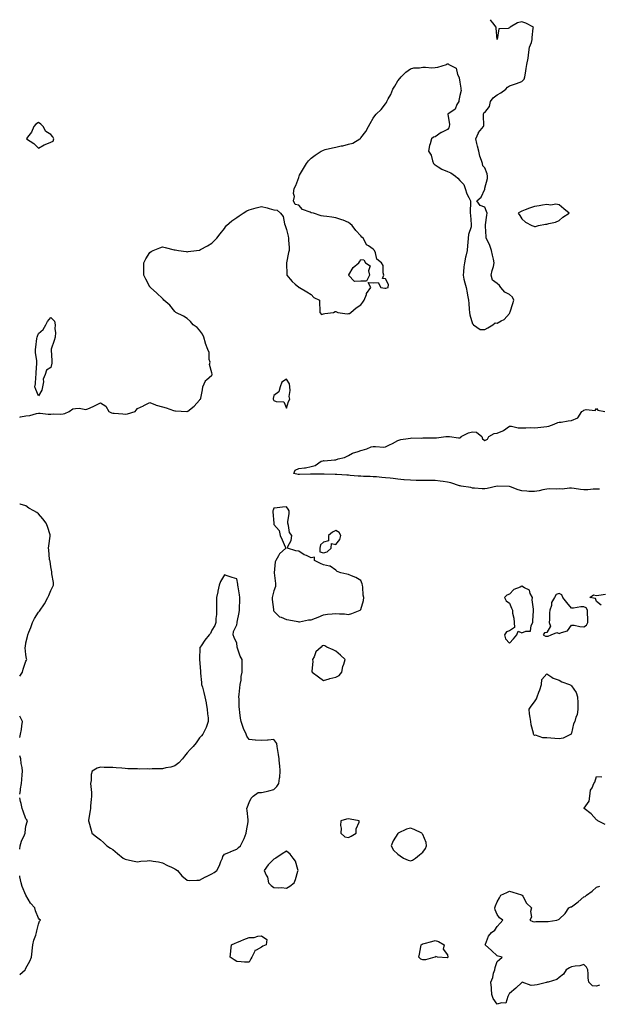
# Model space of a CAD drawing. Units: inches. Extents: x 1008083 to 1010723, y 7216058 to 7218698.
# Drawn here: x 1008083 to 1008550, y 7217904 to 7218698 of the extents above; entities that cross this region are included whole.
import ezdxf

# ---------------------------------------------------------------- set-up
doc = ezdxf.new("R2010")
doc.units = ezdxf.units.IN
doc.header["$MEASUREMENT"] = 0
doc.layers.add('Contour_10087216', color=7, linetype='Continuous', true_color=0x37e45d)

msp = doc.modelspace()

# ---------------------------------------------------------------- linework, layer by layer
at = {"layer": 'Contour_10087216'}
for points in [[(1008083, 7218377.42, 3083), (1008083.78, 7218377.66, 3083), (1008088.05, 7218378.44, 3083), (1008091.18, 7218378.8, 3083), (1008096.52, 7218380.4, 3083), (1008098.05, 7218380.61, 3083), (1008099.39, 7218380.59, 3083), (1008106.03, 7218379.89, 3083), (1008108.05, 7218379.85, 3083), (1008109.87, 7218380.1, 3083), (1008115.98, 7218379.85, 3083), (1008118.05, 7218380.06, 3083), (1008119.52, 7218380.44, 3083), (1008122.77, 7218381.92, 3083), (1008125.79, 7218384.17, 3083), (1008128.05, 7218384.44, 3083), (1008130.96, 7218384.83, 3083), (1008136.29, 7218383.68, 3083), (1008138.05, 7218384.21, 3083), (1008142.16, 7218386.04, 3083), (1008143.43, 7218386.55, 3083), (1008148.05, 7218388.93, 3083), (1008152.45, 7218386.31, 3083), (1008154.88, 7218381.92, 3083), (1008157.11, 7218380.98, 3083), (1008158.05, 7218380.73, 3083), (1008159.29, 7218380.67, 3083), (1008166.17, 7218380.03, 3083), (1008168.05, 7218379.95, 3083), (1008169.86, 7218380.1, 3083), (1008176.2, 7218381.92, 3083), (1008176.81, 7218383.15, 3083), (1008178.05, 7218384.54, 3083), (1008182.87, 7218386.74, 3083), (1008183.12, 7218386.84, 3083), (1008188.05, 7218389.42, 3083), (1008192.47, 7218387.51, 3083), (1008193.19, 7218387.06, 3083), (1008198.05, 7218385.9, 3083), (1008201.21, 7218385.08, 3083), (1008207.08, 7218382.9, 3083), (1008208.05, 7218382.58, 3083), (1008208.6, 7218382.47, 3083), (1008217.92, 7218382.04, 3083), (1008218.05, 7218382.02, 3083), (1008218.57, 7218382.43, 3083), (1008223.65, 7218386.31, 3083), (1008228.05, 7218391.14, 3083), (1008228.31, 7218391.65, 3083), (1008228.87, 7218391.92, 3083), (1008229.02, 7218392.88, 3083), (1008230.52, 7218399.44, 3083), (1008230.82, 7218401.92, 3083), (1008232.94, 7218406.8, 3083), (1008232.96, 7218407, 3083), (1008233.67, 7218407.55, 3083), (1008238.05, 7218411.35, 3083), (1008238.19, 7218411.78, 3083), (1008238.22, 7218411.92, 3083), (1008238.21, 7218412.08, 3083), (1008238.05, 7218413.25, 3083), (1008236.02, 7218419.89, 3083), (1008236.48, 7218421.92, 3083), (1008235.9, 7218424.07, 3083), (1008235.81, 7218429.67, 3083), (1008234.6, 7218431.92, 3083), (1008232.94, 7218436.82, 3083), (1008232.87, 7218437.1, 3083), (1008231.43, 7218441.92, 3083), (1008230.54, 7218444.4, 3083), (1008228.05, 7218447.55, 3083), (1008226.02, 7218449.89, 3083), (1008222.89, 7218451.92, 3083), (1008220.7, 7218454.58, 3083), (1008218.05, 7218456.96, 3083), (1008215.12, 7218458.99, 3083), (1008208.87, 7218461.92, 3083), (1008208.45, 7218462.33, 3083), (1008208.05, 7218462.58, 3083), (1008203.97, 7218467.84, 3083), (1008199.22, 7218471.92, 3083), (1008198.69, 7218472.56, 3083), (1008198.05, 7218473.11, 3083), (1008193.65, 7218477.51, 3083), (1008188.54, 7218481.92, 3083), (1008188.36, 7218482.23, 3083), (1008188.05, 7218482.68, 3083), (1008184.86, 7218488.74, 3083), (1008183.09, 7218491.92, 3083), (1008183.05, 7218496.92, 3083), (1008183.09, 7218501.92, 3083), (1008184.78, 7218505.2, 3083), (1008188.05, 7218510.18, 3083), (1008189.02, 7218510.94, 3083), (1008190.55, 7218511.92, 3083), (1008196.01, 7218513.97, 3083), (1008198.05, 7218514.79, 3083), (1008200.42, 7218514.28, 3083), (1008207.49, 7218512.47, 3083), (1008208.05, 7218512.35, 3083), (1008208.42, 7218512.29, 3083), (1008210.99, 7218511.92, 3083), (1008217.14, 7218511, 3083), (1008218.05, 7218510.9, 3083), (1008218.93, 7218511.04, 3083), (1008225.55, 7218511.92, 3083), (1008227.75, 7218512.21, 3083), (1008228.05, 7218512.25, 3083), (1008228.79, 7218512.66, 3083), (1008234.37, 7218515.59, 3083), (1008238.05, 7218517.74, 3083), (1008240.12, 7218519.85, 3083), (1008242.08, 7218521.92, 3083), (1008244.75, 7218525.22, 3083), (1008248.05, 7218529.56, 3083), (1008249.05, 7218530.92, 3083), (1008249.91, 7218531.92, 3083), (1008254.15, 7218535.83, 3083), (1008258.05, 7218538.4, 3083), (1008260.03, 7218539.93, 3083), (1008263.1, 7218541.92, 3083), (1008266.17, 7218543.8, 3083), (1008268.05, 7218544.56, 3083), (1008271.76, 7218545.63, 3083), (1008273.71, 7218546.26, 3083), (1008278.05, 7218547.41, 3083), (1008282.52, 7218546.39, 3083), (1008284.13, 7218545.85, 3083), (1008288.05, 7218544.73, 3083), (1008290.63, 7218544.5, 3083), (1008293.39, 7218541.92, 3083), (1008295.38, 7218539.26, 3083), (1008296.65, 7218533.33, 3083), (1008297.22, 7218531.92, 3083), (1008297.39, 7218531.26, 3083), (1008298.05, 7218528.93, 3083), (1008299.55, 7218523.42, 3083), (1008299.72, 7218521.92, 3083), (1008299.65, 7218520.32, 3083), (1008300.35, 7218514.22, 3083), (1008300.3, 7218511.92, 3083), (1008299.71, 7218510.26, 3083), (1008298.17, 7218502.04, 3083), (1008298.14, 7218501.92, 3083), (1008298.15, 7218501.82, 3083), (1008298.49, 7218492.35, 3083), (1008298.53, 7218491.92, 3083), (1008301.17, 7218488.8, 3083), (1008302.86, 7218486.74, 3083), (1008305.19, 7218484.77, 3083), (1008308.05, 7218482.31, 3083), (1008308.24, 7218482.12, 3083), (1008308.64, 7218481.92, 3083), (1008314.69, 7218478.56, 3083), (1008318.05, 7218476.28, 3083), (1008320.11, 7218473.99, 3083), (1008324.73, 7218471.92, 3083), (1008324.65, 7218468.52, 3083), (1008325.04, 7218464.93, 3083), (1008324.95, 7218461.92, 3083), (1008326.35, 7218460.22, 3083), (1008328.05, 7218460.73, 3083), (1008329, 7218460.98, 3083), (1008335.96, 7218461.92, 3083), (1008337.29, 7218462.68, 3083), (1008338.05, 7218462.56, 3083), (1008338.44, 7218462.31, 3083), (1008339.55, 7218461.92, 3083), (1008347.03, 7218460.9, 3083), (1008348.05, 7218460.96, 3083), (1008348.85, 7218461.12, 3083), (1008350.15, 7218461.92, 3083), (1008354.25, 7218465.71, 3083), (1008358.05, 7218467.97, 3083), (1008359.65, 7218470.32, 3083), (1008360.85, 7218471.92, 3083), (1008362.6, 7218476.47, 3083), (1008362.75, 7218477.23, 3083), (1008366.19, 7218481.92, 3083), (1008363.97, 7218486, 3083), (1008368.05, 7218485.79, 3083), (1008372.08, 7218485.96, 3083), (1008374.37, 7218481.92, 3083), (1008377.6, 7218481.47, 3083), (1008378.05, 7218481.57, 3083), (1008378.4, 7218481.57, 3083), (1008380.04, 7218481.92, 3083), (1008380.52, 7218484.38, 3083), (1008378.05, 7218489.01, 3083), (1008375.55, 7218489.42, 3083), (1008376.74, 7218491.92, 3083), (1008376.15, 7218493.83, 3083), (1008376.01, 7218499.87, 3083), (1008374.65, 7218501.92, 3083), (1008371.02, 7218504.89, 3083), (1008370.05, 7218509.93, 3083), (1008369.13, 7218511.92, 3083), (1008368.57, 7218512.43, 3083), (1008368.05, 7218513.05, 3083), (1008364.42, 7218515.55, 3083), (1008362.58, 7218516.45, 3083), (1008362.19, 7218517.78, 3083), (1008359.93, 7218521.92, 3083), (1008358.82, 7218522.68, 3083), (1008358.05, 7218523.6, 3083), (1008354.03, 7218527.9, 3083), (1008351.22, 7218531.92, 3083), (1008349.52, 7218533.4, 3083), (1008348.05, 7218534.58, 3083), (1008343.75, 7218536.22, 3083), (1008342.74, 7218536.61, 3083), (1008338.05, 7218538.33, 3083), (1008334.8, 7218538.68, 3083), (1008330.6, 7218539.36, 3083), (1008328.05, 7218539.62, 3083), (1008326.05, 7218539.93, 3083), (1008319.92, 7218541.92, 3083), (1008318.36, 7218542.23, 3083), (1008318.05, 7218542.35, 3083), (1008317.14, 7218542.84, 3083), (1008311.14, 7218545.01, 3083), (1008308.05, 7218548.37, 3083), (1008305.19, 7218549.07, 3083), (1008303.72, 7218551.92, 3083), (1008304.52, 7218555.46, 3083), (1008303.91, 7218557.78, 3083), (1008304.29, 7218561.92, 3083), (1008305.64, 7218564.34, 3083), (1008308.05, 7218570.73, 3083), (1008308.28, 7218571.69, 3083), (1008308.31, 7218571.92, 3083), (1008308.68, 7218572.56, 3083), (1008311.91, 7218578.05, 3083), (1008314.2, 7218581.92, 3083), (1008315.86, 7218584.11, 3083), (1008318.05, 7218586.41, 3083), (1008321.2, 7218588.76, 3083), (1008326.16, 7218591.92, 3083), (1008327.38, 7218592.58, 3083), (1008328.05, 7218592.9, 3083), (1008329.35, 7218593.21, 3083), (1008335.34, 7218594.63, 3083), (1008338.05, 7218595.32, 3083), (1008342.35, 7218596.22, 3083), (1008343.68, 7218596.3, 3083), (1008348.05, 7218597.58, 3083), (1008351.62, 7218598.35, 3083), (1008357.4, 7218601.92, 3083), (1008357.75, 7218602.21, 3083), (1008358.05, 7218602.62, 3083), (1008362.09, 7218607.88, 3083), (1008364.2, 7218611.92, 3083), (1008365.72, 7218614.26, 3083), (1008368.05, 7218618.68, 3083), (1008369.54, 7218620.42, 3083), (1008370.54, 7218621.92, 3083), (1008374.48, 7218625.49, 3083), (1008378.05, 7218630.18, 3083), (1008378.8, 7218631.16, 3083), (1008379.08, 7218631.92, 3083), (1008380.21, 7218634.07, 3083), (1008382.28, 7218637.68, 3083), (1008384.02, 7218641.92, 3083), (1008385.52, 7218644.44, 3083), (1008388.05, 7218648.6, 3083), (1008389.5, 7218650.47, 3083), (1008390.69, 7218651.92, 3083), (1008394.31, 7218655.65, 3083), (1008398.05, 7218658.33, 3083), (1008400.93, 7218659.05, 3083), (1008405.3, 7218659.17, 3083), (1008408.05, 7218659.65, 3083), (1008410.17, 7218659.81, 3083), (1008415.33, 7218659.21, 3083), (1008418.05, 7218659.32, 3083), (1008420.23, 7218659.73, 3083), (1008427.08, 7218661.92, 3083), (1008427.66, 7218662.31, 3083), (1008428.05, 7218662.41, 3083), (1008428.53, 7218662.39, 3083), (1008429.13, 7218661.92, 3083), (1008434.9, 7218658.78, 3083), (1008436.09, 7218653.89, 3083), (1008437.1, 7218651.92, 3083), (1008437.3, 7218651.18, 3083), (1008438.05, 7218647.68, 3083), (1008438.85, 7218642.72, 3083), (1008438.69, 7218641.92, 3083), (1008438.96, 7218641, 3083), (1008438.05, 7218636.96, 3083), (1008437.16, 7218632.82, 3083), (1008437.06, 7218631.92, 3083), (1008435.6, 7218629.48, 3083), (1008434.07, 7218625.9, 3083), (1008428.31, 7218621.92, 3083), (1008428.21, 7218621.76, 3083), (1008429.65, 7218613.52, 3083), (1008429.31, 7218611.92, 3083), (1008429.19, 7218610.79, 3083), (1008428.05, 7218609.46, 3083), (1008423.14, 7218607, 3083), (1008423.02, 7218606.96, 3083), (1008418.05, 7218603.5, 3083), (1008416.66, 7218603.31, 3083), (1008415.06, 7218601.92, 3083), (1008414.07, 7218597.94, 3083), (1008413.54, 7218596.43, 3083), (1008412.63, 7218591.92, 3083), (1008414.84, 7218588.7, 3083), (1008415.78, 7218584.19, 3083), (1008416.65, 7218581.92, 3083), (1008417.42, 7218581.28, 3083), (1008418.05, 7218580.98, 3083), (1008420.53, 7218579.44, 3083), (1008423.49, 7218577.35, 3083), (1008428.05, 7218575.55, 3083), (1008430.73, 7218574.6, 3083), (1008434.56, 7218571.92, 3083), (1008436.23, 7218570.1, 3083), (1008438.05, 7218568.35, 3083), (1008441.22, 7218565.08, 3083), (1008442.24, 7218561.92, 3083), (1008443.68, 7218557.56, 3083), (1008445.31, 7218554.65, 3083), (1008446.59, 7218551.92, 3083), (1008446.58, 7218550.44, 3083), (1008446.31, 7218543.66, 3083), (1008446.29, 7218541.92, 3083), (1008446.47, 7218540.34, 3083), (1008447.08, 7218532.9, 3083), (1008447.18, 7218531.92, 3083), (1008447.01, 7218530.88, 3083), (1008445.08, 7218524.89, 3083), (1008444.75, 7218521.92, 3083), (1008444.44, 7218518.31, 3083), (1008444.15, 7218515.83, 3083), (1008443.83, 7218511.92, 3083), (1008442.78, 7218507.19, 3083), (1008442.63, 7218506.49, 3083), (1008441.62, 7218501.92, 3083), (1008441.24, 7218498.74, 3083), (1008440.84, 7218494.71, 3083), (1008440.52, 7218491.92, 3083), (1008441.31, 7218488.66, 3083), (1008441.9, 7218485.77, 3083), (1008442.94, 7218481.92, 3083), (1008443.97, 7218477.84, 3083), (1008444.17, 7218475.79, 3083), (1008444.93, 7218471.92, 3083), (1008445.19, 7218469.07, 3083), (1008445.52, 7218464.44, 3083), (1008445.75, 7218461.92, 3083), (1008446.01, 7218459.87, 3083), (1008448.05, 7218452.78, 3083), (1008448.74, 7218452.6, 3083), (1008448.91, 7218451.92, 3083), (1008454.27, 7218448.13, 3083), (1008458.05, 7218448.13, 3083), (1008460.45, 7218449.52, 3083), (1008464.47, 7218451.92, 3083), (1008466.41, 7218453.56, 3083), (1008468.05, 7218453.23, 3083), (1008471.36, 7218455.24, 3083), (1008473.64, 7218456.33, 3083), (1008478.05, 7218461.14, 3083), (1008478.31, 7218461.65, 3083), (1008478.4, 7218461.92, 3083), (1008478.55, 7218462.43, 3083), (1008480.77, 7218469.19, 3083), (1008481.49, 7218471.92, 3083), (1008480.39, 7218474.26, 3083), (1008478.05, 7218476.37, 3083), (1008474.29, 7218478.15, 3083), (1008470.97, 7218481.92, 3083), (1008469.83, 7218483.7, 3083), (1008468.05, 7218485.36, 3083), (1008464.17, 7218488.03, 3083), (1008463.21, 7218491.92, 3083), (1008464.14, 7218495.83, 3083), (1008464.99, 7218498.87, 3083), (1008465.77, 7218501.92, 3083), (1008465.18, 7218504.79, 3083), (1008464.24, 7218508.11, 3083), (1008463.59, 7218511.92, 3083), (1008462.15, 7218516.02, 3083), (1008460.15, 7218519.83, 3083), (1008459.19, 7218521.92, 3083), (1008459.14, 7218523.01, 3083), (1008458.56, 7218531.41, 3083), (1008458.54, 7218531.92, 3083), (1008458.67, 7218532.55, 3083), (1008459.64, 7218540.34, 3083), (1008460.09, 7218541.92, 3083), (1008459.48, 7218543.35, 3083), (1008458.05, 7218546.9, 3083), (1008454.24, 7218548.11, 3083), (1008451.6, 7218551.92, 3083), (1008455.06, 7218554.91, 3083), (1008458.05, 7218561.31, 3083), (1008458.15, 7218561.82, 3083), (1008458.15, 7218561.92, 3083), (1008458.16, 7218562.04, 3083), (1008460.14, 7218569.83, 3083), (1008460.28, 7218571.92, 3083), (1008459.9, 7218573.78, 3083), (1008458.05, 7218578.54, 3083), (1008456.41, 7218580.28, 3083), (1008456.18, 7218581.92, 3083), (1008455.42, 7218584.56, 3083), (1008454.16, 7218588.03, 3083), (1008453.24, 7218591.92, 3083), (1008452.27, 7218596.14, 3083), (1008451.69, 7218598.27, 3083), (1008450.8, 7218601.92, 3083), (1008452.9, 7218606.78, 3083), (1008452.96, 7218607, 3083), (1008457.07, 7218611.92, 3083), (1008457.25, 7218612.72, 3083), (1008457.01, 7218620.87, 3083), (1008457.15, 7218621.92, 3083), (1008457.2, 7218622.76, 3083), (1008458.05, 7218623.19, 3083), (1008461.9, 7218628.07, 3083), (1008462.67, 7218631.92, 3083), (1008464.9, 7218635.06, 3083), (1008468.05, 7218637.33, 3083), (1008471.02, 7218638.95, 3083), (1008474.94, 7218641.92, 3083), (1008476.35, 7218643.62, 3083), (1008478.05, 7218644.65, 3083), (1008482.12, 7218646, 3083), (1008483.56, 7218646.41, 3083), (1008488.05, 7218648.03, 3083), (1008489.95, 7218650.03, 3083), (1008490.41, 7218651.92, 3083), (1008490.95, 7218654.81, 3083), (1008491.39, 7218658.58, 3083), (1008492.1, 7218661.92, 3083), (1008492.99, 7218666.86, 3083), (1008493.01, 7218666.96, 3083), (1008493.7, 7218671.92, 3083), (1008494.09, 7218675.88, 3083), (1008495.79, 7218679.67, 3083), (1008496.21, 7218681.92, 3083), (1008496.34, 7218683.62, 3083), (1008497.23, 7218691.1, 3083), (1008497.29, 7218691.92, 3083), (1008491.21, 7218695.08, 3083), (1008488.05, 7218696.3, 3083), (1008484.58, 7218695.38, 3083), (1008478.55, 7218691.92, 3083), (1008478.41, 7218691.57, 3083), (1008478.05, 7218691.33, 3083), (1008476.92, 7218690.79, 3083), (1008469.36, 7218690.61, 3083), (1008468.05, 7218681.92, 3083), (1008467.31, 7218691.18, 3083), (1008467.31, 7218691.92, 3083), (1008464.48, 7218695.49, 3083), (1008463.21, 7218697.08, 3083), (1008462.56, 7218698, 3083)], [(1008550.68, 7218319.28, 3082), (1008548.05, 7218319.42, 3082), (1008545.48, 7218319.36, 3082), (1008541.14, 7218318.83, 3082), (1008538.05, 7218318.78, 3082), (1008535.19, 7218319.05, 3082), (1008530.07, 7218319.91, 3082), (1008528.05, 7218320.12, 3082), (1008526.42, 7218320.3, 3082), (1008520.42, 7218319.54, 3082), (1008518.05, 7218319.71, 3082), (1008515.6, 7218319.48, 3082), (1008510.32, 7218319.65, 3082), (1008508.05, 7218319.36, 3082), (1008504.96, 7218318.83, 3082), (1008502.01, 7218317.97, 3082), (1008498.05, 7218317.47, 3082), (1008493.66, 7218317.53, 3082), (1008492.09, 7218317.88, 3082), (1008488.05, 7218317.97, 3082), (1008484.95, 7218318.81, 3082), (1008478.75, 7218321.22, 3082), (1008478.05, 7218321.45, 3082), (1008477.63, 7218321.49, 3082), (1008468.07, 7218321.9, 3082), (1008468.03, 7218321.9, 3082), (1008460.01, 7218319.97, 3082), (1008458.05, 7218319.81, 3082), (1008455.92, 7218319.79, 3082), (1008449.85, 7218320.12, 3082), (1008448.05, 7218320.1, 3082), (1008446.84, 7218320.71, 3082), (1008439.16, 7218321.92, 3082), (1008438.2, 7218322.08, 3082), (1008438.05, 7218322.1, 3082), (1008437.81, 7218322.17, 3082), (1008430.74, 7218324.62, 3082), (1008428.05, 7218325.16, 3082), (1008424.4, 7218325.57, 3082), (1008422.03, 7218325.9, 3082), (1008418.05, 7218326.33, 3082), (1008413.6, 7218326.37, 3082), (1008412.53, 7218326.39, 3082), (1008408.05, 7218326.43, 3082), (1008403.48, 7218326.49, 3082), (1008402.66, 7218326.53, 3082), (1008398.05, 7218326.59, 3082), (1008393.17, 7218327.04, 3082), (1008392.9, 7218327.06, 3082), (1008388.05, 7218327.51, 3082), (1008384.1, 7218327.97, 3082), (1008381.73, 7218328.23, 3082), (1008378.05, 7218328.68, 3082), (1008375.02, 7218328.89, 3082), (1008370.71, 7218329.26, 3082), (1008368.05, 7218329.46, 3082), (1008365.68, 7218329.56, 3082), (1008360.26, 7218329.71, 3082), (1008358.05, 7218329.79, 3082), (1008356.08, 7218329.95, 3082), (1008349.51, 7218330.46, 3082), (1008348.05, 7218330.57, 3082), (1008346.79, 7218330.65, 3082), (1008338.77, 7218331.2, 3082), (1008338.05, 7218331.24, 3082), (1008337.39, 7218331.26, 3082), (1008328.46, 7218331.51, 3082), (1008327.64, 7218331.51, 3082), (1008318.49, 7218331.49, 3082), (1008318.05, 7218331.47, 3082), (1008317.6, 7218331.47, 3082), (1008308.73, 7218331.24, 3082), (1008308.05, 7218331.24, 3082), (1008307.45, 7218331.33, 3082), (1008303.99, 7218331.92, 3082), (1008305.27, 7218334.69, 3082), (1008308.05, 7218336, 3082), (1008312.78, 7218336.65, 3082), (1008313.48, 7218336.49, 3082), (1008318.05, 7218337.78, 3082), (1008321.4, 7218338.56, 3082), (1008326.08, 7218341.92, 3082), (1008327.67, 7218342.29, 3082), (1008328.05, 7218342.41, 3082), (1008328.52, 7218342.39, 3082), (1008336.8, 7218343.17, 3082), (1008338.05, 7218343.13, 3082), (1008339.95, 7218343.83, 3082), (1008344.92, 7218345.05, 3082), (1008348.05, 7218346.69, 3082), (1008351.41, 7218348.56, 3082), (1008355.85, 7218349.71, 3082), (1008358.05, 7218350.55, 3082), (1008359.14, 7218350.83, 3082), (1008362.87, 7218351.92, 3082), (1008366.44, 7218353.54, 3082), (1008368.05, 7218353.7, 3082), (1008369.94, 7218353.81, 3082), (1008376.67, 7218353.31, 3082), (1008378.05, 7218353.42, 3082), (1008381.18, 7218355.06, 3082), (1008383.64, 7218356.33, 3082), (1008388.05, 7218358.66, 3082), (1008390.46, 7218359.52, 3082), (1008396.31, 7218360.18, 3082), (1008398.05, 7218360.61, 3082), (1008399.23, 7218360.73, 3082), (1008406.71, 7218360.59, 3082), (1008408.05, 7218360.69, 3082), (1008409.29, 7218360.69, 3082), (1008416.88, 7218360.75, 3082), (1008418.05, 7218360.75, 3082), (1008419.15, 7218360.81, 3082), (1008426.67, 7218361.92, 3082), (1008428, 7218361.98, 3082), (1008428.12, 7218361.98, 3082), (1008429.56, 7218361.92, 3082), (1008437.01, 7218360.88, 3082), (1008438.05, 7218360.79, 3082), (1008438.79, 7218361.18, 3082), (1008438.93, 7218361.92, 3082), (1008445, 7218364.97, 3082), (1008448.05, 7218365.77, 3082), (1008451.42, 7218365.3, 3082), (1008455.82, 7218361.92, 3082), (1008456.17, 7218360.03, 3082), (1008458.05, 7218358.78, 3082), (1008460.21, 7218359.75, 3082), (1008461.46, 7218361.92, 3082), (1008465.58, 7218364.4, 3082), (1008468.05, 7218364.63, 3082), (1008472.66, 7218366.53, 3082), (1008473.28, 7218366.69, 3082), (1008478.05, 7218370.2, 3082), (1008479.71, 7218370.26, 3082), (1008485.05, 7218368.91, 3082), (1008488.05, 7218368.97, 3082), (1008491.12, 7218368.85, 3082), (1008495.2, 7218369.07, 3082), (1008498.05, 7218368.95, 3082), (1008500.79, 7218369.19, 3082), (1008505.81, 7218369.67, 3082), (1008508.05, 7218369.87, 3082), (1008509.64, 7218370.34, 3082), (1008513.98, 7218371.92, 3082), (1008516.91, 7218373.05, 3082), (1008518.05, 7218373.33, 3082), (1008519.64, 7218373.52, 3082), (1008525.34, 7218374.62, 3082), (1008528.05, 7218374.89, 3082), (1008533.03, 7218376.9, 3082), (1008533.07, 7218376.9, 3082), (1008533.09, 7218376.96, 3082), (1008536.39, 7218381.92, 3082), (1008537.3, 7218382.68, 3082), (1008538.05, 7218383.17, 3082), (1008539.9, 7218383.76, 3082), (1008547.04, 7218382.94, 3082), (1008548.05, 7218384.48, 3082), (1008549.34, 7218383.21, 3082), (1008554.8, 7218381.92, 3082)], [(1008083, 7218168.48, 3083), (1008085.37, 7218171.92, 3083), (1008085.75, 7218174.22, 3083), (1008088.05, 7218180.83, 3083), (1008088.5, 7218181.47, 3083), (1008088.66, 7218181.92, 3083), (1008088.6, 7218182.47, 3083), (1008088.05, 7218186.12, 3083), (1008087.52, 7218191.39, 3083), (1008087.5, 7218191.92, 3083), (1008087.57, 7218192.41, 3083), (1008088.05, 7218195.61, 3083), (1008089.25, 7218200.71, 3083), (1008089.48, 7218201.92, 3083), (1008090.34, 7218204.22, 3083), (1008092.01, 7218207.97, 3083), (1008093.22, 7218211.92, 3083), (1008094.96, 7218215.01, 3083), (1008098.05, 7218220.22, 3083), (1008098.9, 7218221.08, 3083), (1008099.52, 7218221.92, 3083), (1008102.36, 7218226.22, 3083), (1008102.92, 7218227.06, 3083), (1008105.66, 7218231.92, 3083), (1008106.4, 7218233.58, 3083), (1008108.05, 7218237.76, 3083), (1008109.59, 7218240.38, 3083), (1008110.31, 7218241.92, 3083), (1008110.28, 7218244.15, 3083), (1008108.94, 7218251.02, 3083), (1008108.92, 7218251.92, 3083), (1008108.9, 7218252.78, 3083), (1008108.05, 7218256.82, 3083), (1008107.48, 7218261.35, 3083), (1008107.33, 7218261.92, 3083), (1008107.16, 7218262.82, 3083), (1008106.52, 7218270.4, 3083), (1008106.15, 7218271.92, 3083), (1008106.37, 7218273.6, 3083), (1008107.66, 7218281.53, 3083), (1008107.71, 7218281.92, 3083), (1008107.52, 7218282.45, 3083), (1008105.45, 7218289.32, 3083), (1008104.43, 7218291.92, 3083), (1008101.53, 7218295.4, 3083), (1008098.05, 7218299.48, 3083), (1008096.74, 7218300.61, 3083), (1008094.35, 7218301.92, 3083), (1008090.34, 7218304.22, 3083), (1008088.05, 7218305.96, 3083), (1008083.4, 7218307.27, 3083), (1008083, 7218307.26, 3083)], [(1008552.06, 7218225.94, 3082), (1008548.05, 7218228.76, 3082), (1008547.37, 7218231.24, 3082), (1008542.77, 7218231.92, 3082), (1008545.83, 7218234.13, 3082), (1008548.05, 7218233.62, 3082), (1008549.92, 7218233.8, 3082), (1008555.33, 7218234.65, 3082)], [(1008083, 7218119.03, 3083), (1008083.63, 7218121.92, 3083), (1008084.42, 7218125.55, 3083), (1008084.78, 7218128.66, 3083), (1008085.38, 7218131.92, 3083), (1008083, 7218136.48, 3083)], [(1008083, 7218073.38, 3083), (1008083.55, 7218076.41, 3083), (1008083.75, 7218077.62, 3083), (1008084.5, 7218081.92, 3083), (1008084.81, 7218085.16, 3083), (1008085.04, 7218088.91, 3083), (1008085.33, 7218091.92, 3083), (1008084.89, 7218095.08, 3083), (1008084.29, 7218098.15, 3083), (1008083.86, 7218101.92, 3083), (1008083, 7218104.28, 3083)], [(1008555.19, 7218049.05, 3082), (1008549.23, 7218051.92, 3082), (1008548.63, 7218052.49, 3082), (1008548.05, 7218052.88, 3082), (1008543.82, 7218057.68, 3082), (1008538.17, 7218061.92, 3082), (1008538.25, 7218062.12, 3082), (1008542.13, 7218067.84, 3082), (1008542.73, 7218071.92, 3082), (1008543.38, 7218076.59, 3082), (1008544.81, 7218078.68, 3082), (1008546.09, 7218081.92, 3082), (1008546.85, 7218083.11, 3082), (1008548.05, 7218087.58, 3082), (1008552.57, 7218087.41, 3082)], [(1008083, 7218029.22, 3083), (1008083.47, 7218031.92, 3083), (1008084.43, 7218035.55, 3083), (1008086.88, 7218040.75, 3083), (1008087.31, 7218041.92, 3083), (1008087.33, 7218042.64, 3083), (1008088.05, 7218047.56, 3083), (1008088.9, 7218051.08, 3083), (1008089.24, 7218051.92, 3083), (1008088.74, 7218052.62, 3083), (1008088.05, 7218053.68, 3083), (1008085.76, 7218059.63, 3083), (1008085.03, 7218061.92, 3083), (1008084.07, 7218065.9, 3083), (1008083.59, 7218067.47, 3083), (1008083, 7218070.54, 3083)], [(1008083, 7217928.03, 3083), (1008087.33, 7217931.92, 3083), (1008087.6, 7217932.37, 3083), (1008088.05, 7217933.11, 3083), (1008091.06, 7217938.91, 3083), (1008092.46, 7217941.92, 3083), (1008092.94, 7217946.82, 3083), (1008092.94, 7217947.02, 3083), (1008093.55, 7217951.92, 3083), (1008094.34, 7217955.63, 3083), (1008096.01, 7217959.87, 3083), (1008096.6, 7217961.92, 3083), (1008096.8, 7217963.17, 3083), (1008098.05, 7217968.68, 3083), (1008098.93, 7217971.04, 3083), (1008099.67, 7217971.92, 3083), (1008098.84, 7217972.72, 3083), (1008098.05, 7217973.54, 3083), (1008095.62, 7217979.5, 3083), (1008095.1, 7217981.92, 3083), (1008091.7, 7217985.57, 3083), (1008088.05, 7217991.92, 3083), (1008085.03, 7217998.91, 3083), (1008084.3, 7218001.92, 3083), (1008083.16, 7218006.8, 3083), (1008083.11, 7218006.98, 3083), (1008083, 7218007.54, 3083)], [(1008550.63, 7217919.34, 3082), (1008548.05, 7217918.56, 3082), (1008544.89, 7217918.76, 3082), (1008541.87, 7217921.92, 3082), (1008541.48, 7217925.34, 3082), (1008541.48, 7217928.48, 3082), (1008541.17, 7217931.92, 3082), (1008540.12, 7217933.99, 3082), (1008538.05, 7217935.98, 3082), (1008534.84, 7217935.14, 3082), (1008530.88, 7217934.75, 3082), (1008528.05, 7217934.17, 3082), (1008526.48, 7217933.48, 3082), (1008523.61, 7217931.92, 3082), (1008521.62, 7217928.35, 3082), (1008518.05, 7217925.53, 3082), (1008516.09, 7217923.89, 3082), (1008509.1, 7217921.92, 3082), (1008508.21, 7217921.76, 3082), (1008508.05, 7217921.72, 3082), (1008507.83, 7217921.69, 3082), (1008500.24, 7217919.73, 3082), (1008498.05, 7217919.52, 3082), (1008495.38, 7217919.26, 3082), (1008488.26, 7217921.72, 3082), (1008488.05, 7217921.67, 3082), (1008483.05, 7217916.92, 3082), (1008478.05, 7217912.58, 3082), (1008477.64, 7217912.33, 3082), (1008477.54, 7217911.92, 3082), (1008476.54, 7217910.4, 3082), (1008475.02, 7217904.95, 3082), (1008471.44, 7217905.3, 3082), (1008468.05, 7217903.99, 3082), (1008464.93, 7217908.8, 3082), (1008463.77, 7217911.92, 3082), (1008463.37, 7217916.59, 3082), (1008463.52, 7217917.39, 3082), (1008462.84, 7217921.92, 3082), (1008464.49, 7217925.49, 3082), (1008465.2, 7217929.07, 3082), (1008466.11, 7217931.92, 3082), (1008466.38, 7217933.58, 3082), (1008468.05, 7217938.4, 3082), (1008469.96, 7217940.01, 3082), (1008472.15, 7217941.92, 3082), (1008468.86, 7217942.72, 3082), (1008468.05, 7217943.19, 3082), (1008463.42, 7217947.29, 3082), (1008458.3, 7217951.92, 3082), (1008458.56, 7217952.43, 3082), (1008460.97, 7217958.99, 3082), (1008463.6, 7217961.92, 3082), (1008466.16, 7217963.81, 3082), (1008468.05, 7217966.86, 3082), (1008470.48, 7217969.48, 3082), (1008472.5, 7217971.92, 3082), (1008469.86, 7217973.72, 3082), (1008468.05, 7217976.49, 3082), (1008466.41, 7217980.28, 3082), (1008466.06, 7217981.92, 3082), (1008466.66, 7217983.31, 3082), (1008468.05, 7217986.55, 3082), (1008469.99, 7217989.97, 3082), (1008471.1, 7217991.92, 3082), (1008475.85, 7217994.11, 3082), (1008478.05, 7217995.16, 3082), (1008480.58, 7217994.44, 3082), (1008487.8, 7217992.17, 3082), (1008488.05, 7217992.1, 3082), (1008488.17, 7217992.04, 3082), (1008488.26, 7217991.92, 3082), (1008488.64, 7217991.33, 3082), (1008491.7, 7217985.57, 3082), (1008495.68, 7217981.92, 3082), (1008495.02, 7217978.89, 3082), (1008495.77, 7217974.19, 3082), (1008494.31, 7217971.92, 3082), (1008496.88, 7217970.75, 3082), (1008498.05, 7217970.63, 3082), (1008499.22, 7217970.75, 3082), (1008506.79, 7217970.65, 3082), (1008508.05, 7217970.75, 3082), (1008509.15, 7217970.81, 3082), (1008516.23, 7217971.92, 3082), (1008517.53, 7217972.43, 3082), (1008518.05, 7217972.56, 3082), (1008522.84, 7217977.13, 3082), (1008525.99, 7217981.92, 3082), (1008527.48, 7217982.49, 3082), (1008528.05, 7217982.7, 3082), (1008531.27, 7217985.14, 3082), (1008533.31, 7217986.65, 3082), (1008538.05, 7217990.73, 3082), (1008538.96, 7217991.02, 3082), (1008539.98, 7217991.92, 3082), (1008544.7, 7217995.28, 3082), (1008548.05, 7217998.35, 3082), (1008550.81, 7217999.15, 3082)]]:
    msp.add_polyline3d(points, dxfattribs=at)
for points in [[(1008108.05, 7218599.15, 3084), (1008109.9, 7218600.06, 3084), (1008110.63, 7218601.92, 3084), (1008109.65, 7218603.52, 3084), (1008108.05, 7218605.3, 3084), (1008104.1, 7218607.97, 3084), (1008101.92, 7218611.92, 3084), (1008099.97, 7218613.83, 3084), (1008098.05, 7218615.03, 3084), (1008096.11, 7218613.87, 3084), (1008094.45, 7218611.92, 3084), (1008092.63, 7218607.35, 3084), (1008089.37, 7218603.23, 3084), (1008088.43, 7218601.92, 3084), (1008094.35, 7218598.23, 3084), (1008098.05, 7218594.32, 3084), (1008102.82, 7218597.15, 3084), (1008103.46, 7218597.33, 3084)], [(1008498.05, 7218531.18, 3083), (1008498.86, 7218531.12, 3083), (1008501.45, 7218531.92, 3083), (1008506.98, 7218532.99, 3083), (1008508.05, 7218532.99, 3083), (1008509.65, 7218533.52, 3083), (1008515.2, 7218534.77, 3083), (1008518.05, 7218536.08, 3083), (1008521.11, 7218538.87, 3083), (1008526.16, 7218541.92, 3083), (1008521.71, 7218545.59, 3083), (1008518.05, 7218548.64, 3083), (1008515.38, 7218549.24, 3083), (1008511.43, 7218548.54, 3083), (1008508.05, 7218548.93, 3083), (1008504.49, 7218548.35, 3083), (1008502.06, 7218547.92, 3083), (1008498.05, 7218547.29, 3083), (1008494.02, 7218545.96, 3083), (1008490.76, 7218544.63, 3083), (1008488.05, 7218543.62, 3083), (1008486.87, 7218543.11, 3083), (1008484.92, 7218541.92, 3083), (1008486.29, 7218540.16, 3083), (1008488.05, 7218537.29, 3083), (1008490.84, 7218534.71, 3083), (1008496.15, 7218531.92, 3083), (1008497.51, 7218531.39, 3083)], [(1008358.05, 7218487.13, 3083), (1008353.05, 7218486.92, 3083), (1008348.2, 7218491.92, 3083), (1008348.51, 7218492.37, 3083), (1008351.87, 7218498.11, 3083), (1008356.59, 7218501.92, 3083), (1008357.12, 7218502.86, 3083), (1008358.05, 7218504.67, 3083), (1008360.55, 7218504.42, 3083), (1008361.91, 7218501.92, 3083), (1008365.66, 7218499.52, 3083), (1008364.37, 7218495.59, 3083), (1008365.23, 7218491.92, 3083), (1008362.79, 7218487.17, 3083)], [(1008098.05, 7218394.54, 3083), (1008096.01, 7218399.87, 3083), (1008095.3, 7218401.92, 3083), (1008095.66, 7218404.3, 3083), (1008095.95, 7218409.83, 3083), (1008096.22, 7218411.92, 3083), (1008096.37, 7218413.6, 3083), (1008096.82, 7218420.69, 3083), (1008096.93, 7218421.92, 3083), (1008096.95, 7218423.01, 3083), (1008095.83, 7218429.69, 3083), (1008095.86, 7218431.92, 3083), (1008096.14, 7218433.83, 3083), (1008096.93, 7218440.79, 3083), (1008097.08, 7218441.92, 3083), (1008097.29, 7218442.68, 3083), (1008098.05, 7218444.85, 3083), (1008101.85, 7218448.11, 3083), (1008103.96, 7218451.92, 3083), (1008105.37, 7218454.6, 3083), (1008108.05, 7218457.8, 3083), (1008111.07, 7218454.93, 3083), (1008111.57, 7218451.92, 3083), (1008111.26, 7218448.72, 3083), (1008111.79, 7218445.65, 3083), (1008111.58, 7218441.92, 3083), (1008110.71, 7218439.26, 3083), (1008108.38, 7218432.25, 3083), (1008108.27, 7218431.92, 3083), (1008108.27, 7218431.71, 3083), (1008108.93, 7218422.8, 3083), (1008108.93, 7218421.92, 3083), (1008108.9, 7218421.06, 3083), (1008108.05, 7218417.47, 3083), (1008104.55, 7218415.42, 3083), (1008103.46, 7218411.92, 3083), (1008101.95, 7218408.03, 3083), (1008102.13, 7218406, 3083), (1008101.38, 7218401.92, 3083), (1008100.76, 7218399.21, 3083)], [(1008298.05, 7218384.67, 3083), (1008299.77, 7218390.2, 3083), (1008300.84, 7218391.92, 3083), (1008300.37, 7218394.24, 3083), (1008301.1, 7218398.87, 3083), (1008300.76, 7218401.92, 3083), (1008300.48, 7218404.36, 3083), (1008298.05, 7218408.13, 3083), (1008294.29, 7218405.69, 3083), (1008293.01, 7218401.92, 3083), (1008292.04, 7218397.94, 3083), (1008288.05, 7218394.89, 3083), (1008287.42, 7218392.55, 3083), (1008287.37, 7218391.92, 3083), (1008287.61, 7218391.47, 3083), (1008288.05, 7218390.92, 3083), (1008289.84, 7218390.12, 3083), (1008295.9, 7218389.77, 3083)], [(1008348.05, 7218218.46, 3083), (1008350.76, 7218219.21, 3083), (1008357.59, 7218221.92, 3083), (1008357.88, 7218222.08, 3083), (1008358.05, 7218222.37, 3083), (1008360.21, 7218229.75, 3083), (1008360.51, 7218231.92, 3083), (1008360.11, 7218233.99, 3083), (1008359.68, 7218240.28, 3083), (1008359.44, 7218241.92, 3083), (1008359.31, 7218243.19, 3083), (1008358.05, 7218245.75, 3083), (1008354.2, 7218248.07, 3083), (1008350.53, 7218249.44, 3083), (1008348.05, 7218250.55, 3083), (1008346.87, 7218250.75, 3083), (1008341.96, 7218251.92, 3083), (1008339.09, 7218252.96, 3083), (1008338.05, 7218254.07, 3083), (1008333.4, 7218257.27, 3083), (1008332.77, 7218257.21, 3083), (1008328.05, 7218258.38, 3083), (1008325.52, 7218259.38, 3083), (1008320.83, 7218261.92, 3083), (1008320.64, 7218264.5, 3083), (1008318.05, 7218264.05, 3083), (1008314.17, 7218265.81, 3083), (1008312.5, 7218266.37, 3083), (1008308.05, 7218269.32, 3083), (1008305.82, 7218269.69, 3083), (1008298.93, 7218271.92, 3083), (1008299.3, 7218273.17, 3083), (1008301.85, 7218278.11, 3083), (1008302.45, 7218281.92, 3083), (1008300.53, 7218284.4, 3083), (1008299.87, 7218290.1, 3083), (1008299.21, 7218291.92, 3083), (1008299.28, 7218293.15, 3083), (1008300.29, 7218299.69, 3083), (1008300.37, 7218301.92, 3083), (1008299.46, 7218303.33, 3083), (1008298.05, 7218305.28, 3083), (1008294.98, 7218304.99, 3083), (1008290.6, 7218304.46, 3083), (1008288.05, 7218304.21, 3083), (1008287.43, 7218302.55, 3083), (1008287.11, 7218301.92, 3083), (1008287.18, 7218301.06, 3083), (1008287.91, 7218292.06, 3083), (1008287.93, 7218291.92, 3083), (1008287.93, 7218291.8, 3083), (1008288.05, 7218290.79, 3083), (1008292.28, 7218286.16, 3083), (1008292.96, 7218281.92, 3083), (1008294.63, 7218278.5, 3083), (1008297.12, 7218272.84, 3083), (1008297.55, 7218271.92, 3083), (1008292.57, 7218267.39, 3083), (1008291.76, 7218265.63, 3083), (1008289.59, 7218261.92, 3083), (1008289.08, 7218260.9, 3083), (1008288.14, 7218252.02, 3083), (1008288.12, 7218251.92, 3083), (1008288.12, 7218251.86, 3083), (1008289.35, 7218243.23, 3083), (1008289.36, 7218241.92, 3083), (1008289.17, 7218240.81, 3083), (1008288.05, 7218237.55, 3083), (1008286.83, 7218233.15, 3083), (1008286.63, 7218231.92, 3083), (1008286.56, 7218230.44, 3083), (1008287.62, 7218222.35, 3083), (1008287.59, 7218221.92, 3083), (1008287.71, 7218221.59, 3083), (1008288.05, 7218221.06, 3083), (1008292.5, 7218216.37, 3083), (1008293.89, 7218216.08, 3083), (1008298.05, 7218214.26, 3083), (1008300.08, 7218213.95, 3083), (1008307.42, 7218212.56, 3083), (1008308.05, 7218212.45, 3083), (1008308.64, 7218212.51, 3083), (1008316.01, 7218213.97, 3083), (1008318.05, 7218214.11, 3083), (1008321.6, 7218215.47, 3083), (1008323.81, 7218216.16, 3083), (1008328.05, 7218218.19, 3083), (1008331.23, 7218218.74, 3083), (1008334.95, 7218218.83, 3083), (1008338.05, 7218219.24, 3083), (1008341.02, 7218218.95, 3083), (1008344.93, 7218218.8, 3083)], [(1008328.05, 7218268.17, 3083), (1008331.06, 7218268.91, 3083), (1008334.12, 7218271.92, 3083), (1008334.39, 7218275.57, 3083), (1008338.05, 7218274.69, 3083), (1008341.18, 7218278.78, 3083), (1008342.01, 7218281.92, 3083), (1008340.62, 7218284.5, 3083), (1008338.05, 7218285.98, 3083), (1008335.2, 7218284.77, 3083), (1008331.98, 7218281.92, 3083), (1008332.15, 7218277.82, 3083), (1008328.05, 7218276.72, 3083), (1008325.56, 7218274.42, 3083), (1008325.09, 7218271.92, 3083), (1008324.92, 7218268.8, 3083)], [(1008238.05, 7218009.22, 3083), (1008239.73, 7218010.24, 3083), (1008242.05, 7218011.92, 3083), (1008244.04, 7218015.94, 3083), (1008245.31, 7218019.17, 3083), (1008246.49, 7218021.92, 3083), (1008246.81, 7218023.15, 3083), (1008248.05, 7218024.97, 3083), (1008252.93, 7218027.04, 3083), (1008253.34, 7218027.21, 3083), (1008258.05, 7218029.15, 3083), (1008259.47, 7218030.49, 3083), (1008260.99, 7218031.92, 3083), (1008263.46, 7218036.51, 3083), (1008263.92, 7218037.78, 3083), (1008265.7, 7218041.92, 3083), (1008266.04, 7218043.93, 3083), (1008267.16, 7218051.02, 3083), (1008267.31, 7218051.92, 3083), (1008267.27, 7218052.7, 3083), (1008266.36, 7218060.22, 3083), (1008266.3, 7218061.92, 3083), (1008266.61, 7218063.35, 3083), (1008268.05, 7218066.63, 3083), (1008269.64, 7218070.34, 3083), (1008271.23, 7218071.92, 3083), (1008275.3, 7218074.67, 3083), (1008278.05, 7218074.77, 3083), (1008281.82, 7218075.69, 3083), (1008283.82, 7218076.16, 3083), (1008288.05, 7218077.17, 3083), (1008290.46, 7218079.5, 3083), (1008291.97, 7218081.92, 3083), (1008292.44, 7218086.31, 3083), (1008292.8, 7218087.17, 3083), (1008293.05, 7218091.92, 3083), (1008292.84, 7218096.72, 3083), (1008292.63, 7218097.33, 3083), (1008292.3, 7218101.92, 3083), (1008291.62, 7218105.49, 3083), (1008291.3, 7218108.66, 3083), (1008290.77, 7218111.92, 3083), (1008290.41, 7218114.28, 3083), (1008288.05, 7218117.49, 3083), (1008283.26, 7218117.13, 3083), (1008282.86, 7218117.12, 3083), (1008278.05, 7218116.76, 3083), (1008273.07, 7218116.94, 3083), (1008272.98, 7218117, 3083), (1008268.05, 7218117.56, 3083), (1008266.27, 7218120.14, 3083), (1008265.58, 7218121.92, 3083), (1008263.61, 7218126.37, 3083), (1008263.22, 7218127.1, 3083), (1008261.63, 7218131.92, 3083), (1008260.97, 7218134.83, 3083), (1008260.63, 7218139.34, 3083), (1008260.18, 7218141.92, 3083), (1008260.05, 7218143.93, 3083), (1008259.91, 7218150.06, 3083), (1008259.8, 7218151.92, 3083), (1008259.99, 7218153.85, 3083), (1008260.66, 7218159.3, 3083), (1008260.9, 7218161.92, 3083), (1008261.48, 7218165.34, 3083), (1008261.62, 7218168.35, 3083), (1008262.42, 7218171.92, 3083), (1008262.49, 7218176.35, 3083), (1008262.36, 7218177.62, 3083), (1008262.4, 7218181.92, 3083), (1008260.77, 7218184.65, 3083), (1008258.77, 7218191.2, 3083), (1008258.48, 7218191.92, 3083), (1008258.44, 7218192.31, 3083), (1008258.05, 7218195.26, 3083), (1008256.03, 7218199.91, 3083), (1008255.07, 7218201.92, 3083), (1008255.42, 7218204.54, 3083), (1008258.05, 7218210.01, 3083), (1008258.26, 7218211.72, 3083), (1008258.29, 7218211.92, 3083), (1008258.33, 7218212.21, 3083), (1008259.93, 7218220.03, 3083), (1008260.16, 7218221.92, 3083), (1008260.18, 7218224.05, 3083), (1008260.55, 7218229.42, 3083), (1008260.58, 7218231.92, 3083), (1008260.22, 7218234.09, 3083), (1008259.2, 7218240.77, 3083), (1008259.01, 7218241.92, 3083), (1008258.91, 7218242.78, 3083), (1008258.05, 7218247.17, 3083), (1008254.36, 7218248.23, 3083), (1008250.31, 7218249.65, 3083), (1008248.05, 7218250.36, 3083), (1008244.96, 7218245.01, 3083), (1008243.83, 7218241.92, 3083), (1008242.83, 7218237.15, 3083), (1008242.74, 7218236.61, 3083), (1008241.8, 7218231.92, 3083), (1008241.8, 7218228.17, 3083), (1008241.7, 7218225.57, 3083), (1008241.74, 7218221.92, 3083), (1008241.74, 7218218.23, 3083), (1008241.15, 7218215.01, 3083), (1008241.15, 7218211.92, 3083), (1008240.43, 7218209.54, 3083), (1008238.05, 7218205.63, 3083), (1008236.84, 7218203.13, 3083), (1008235.86, 7218201.92, 3083), (1008232.28, 7218197.7, 3083), (1008229.3, 7218193.17, 3083), (1008228.44, 7218191.92, 3083), (1008228.33, 7218191.65, 3083), (1008228.05, 7218181.92, 3083), (1008228.83, 7218172.7, 3083), (1008228.8, 7218171.92, 3083), (1008228.83, 7218171.14, 3083), (1008229.64, 7218163.52, 3083), (1008229.72, 7218161.92, 3083), (1008230.32, 7218159.65, 3083), (1008231.57, 7218155.44, 3083), (1008232.42, 7218151.92, 3083), (1008233.29, 7218147.17, 3083), (1008233.39, 7218146.57, 3083), (1008234.25, 7218141.92, 3083), (1008234.48, 7218138.35, 3083), (1008234.88, 7218135.1, 3083), (1008235.13, 7218131.92, 3083), (1008233.3, 7218127.17, 3083), (1008233.18, 7218126.78, 3083), (1008230.76, 7218121.92, 3083), (1008229.57, 7218120.4, 3083), (1008228.05, 7218118.93, 3083), (1008225.24, 7218114.73, 3083), (1008222.95, 7218111.92, 3083), (1008220.57, 7218109.4, 3083), (1008218.05, 7218106.76, 3083), (1008215.96, 7218104.01, 3083), (1008214.18, 7218101.92, 3083), (1008211.23, 7218098.74, 3083), (1008208.05, 7218096.43, 3083), (1008204.78, 7218095.2, 3083), (1008200.77, 7218094.65, 3083), (1008198.05, 7218093.93, 3083), (1008196.14, 7218093.83, 3083), (1008189.95, 7218093.81, 3083), (1008188.05, 7218093.74, 3083), (1008186.15, 7218093.83, 3083), (1008179.8, 7218093.68, 3083), (1008178.05, 7218093.78, 3083), (1008176, 7218093.97, 3083), (1008170.11, 7218093.97, 3083), (1008168.05, 7218094.22, 3083), (1008165.49, 7218094.48, 3083), (1008160.69, 7218094.56, 3083), (1008158.05, 7218094.91, 3083), (1008154.89, 7218095.08, 3083), (1008151.17, 7218095.05, 3083), (1008148.05, 7218095.24, 3083), (1008145.56, 7218094.4, 3083), (1008141.43, 7218091.92, 3083), (1008140.72, 7218089.24, 3083), (1008140.58, 7218084.44, 3083), (1008140.14, 7218081.92, 3083), (1008140.26, 7218079.71, 3083), (1008140.8, 7218074.67, 3083), (1008140.95, 7218071.92, 3083), (1008140.73, 7218069.24, 3083), (1008140.23, 7218064.11, 3083), (1008140.04, 7218061.92, 3083), (1008139.81, 7218060.16, 3083), (1008138.62, 7218052.49, 3083), (1008138.55, 7218051.92, 3083), (1008138.73, 7218051.24, 3083), (1008140.6, 7218044.46, 3083), (1008141.3, 7218041.92, 3083), (1008145.07, 7218038.93, 3083), (1008148.05, 7218036.69, 3083), (1008150.68, 7218034.54, 3083), (1008153.33, 7218031.92, 3083), (1008156.13, 7218029.99, 3083), (1008158.05, 7218028.81, 3083), (1008161.8, 7218025.67, 3083), (1008166.46, 7218021.92, 3083), (1008167.45, 7218021.33, 3083), (1008168.05, 7218021.1, 3083), (1008169.07, 7218020.9, 3083), (1008175.45, 7218019.32, 3083), (1008178.05, 7218018.87, 3083), (1008180.66, 7218019.32, 3083), (1008185.69, 7218019.56, 3083), (1008188.05, 7218019.87, 3083), (1008190.56, 7218019.4, 3083), (1008194.97, 7218018.85, 3083), (1008198.05, 7218018.19, 3083), (1008202.17, 7218016.04, 3083), (1008205.44, 7218014.52, 3083), (1008208.05, 7218013.27, 3083), (1008208.96, 7218012.82, 3083), (1008210.18, 7218011.92, 3083), (1008213.84, 7218007.7, 3083), (1008218.05, 7218004.09, 3083), (1008220.04, 7218003.91, 3083), (1008225.83, 7218004.15, 3083), (1008228.05, 7218003.99, 3083), (1008232.88, 7218006.76, 3083), (1008233.09, 7218006.88, 3083)], [(1008478.05, 7218195.12, 3083), (1008481.13, 7218198.83, 3083), (1008484.03, 7218201.92, 3083), (1008485.11, 7218204.87, 3083), (1008488.05, 7218203.5, 3083), (1008491.08, 7218204.95, 3083), (1008494.95, 7218205.03, 3083), (1008495.5, 7218209.36, 3083), (1008496.93, 7218211.92, 3083), (1008496.83, 7218213.13, 3083), (1008497.33, 7218221.2, 3083), (1008497.26, 7218221.92, 3083), (1008497.36, 7218222.6, 3083), (1008496.35, 7218230.22, 3083), (1008496.5, 7218231.92, 3083), (1008494.79, 7218235.18, 3083), (1008494.14, 7218238.01, 3083), (1008490.23, 7218239.73, 3083), (1008488.05, 7218241.22, 3083), (1008486.5, 7218240.38, 3083), (1008481.58, 7218238.38, 3083), (1008478.05, 7218234.65, 3083), (1008475.94, 7218234.03, 3083), (1008473.93, 7218231.92, 3083), (1008475.37, 7218229.24, 3083), (1008478.05, 7218227.55, 3083), (1008479.67, 7218223.54, 3083), (1008480.32, 7218221.92, 3083), (1008480.45, 7218219.52, 3083), (1008481.55, 7218215.42, 3083), (1008481.67, 7218211.92, 3083), (1008482.11, 7218207.86, 3083), (1008478.05, 7218205.2, 3083), (1008475.52, 7218204.46, 3083), (1008474.06, 7218201.92, 3083), (1008474.87, 7218198.74, 3083)], [(1008508.05, 7218200.77, 3083), (1008509.22, 7218200.75, 3083), (1008511.52, 7218201.92, 3083), (1008516.13, 7218203.83, 3083), (1008518.05, 7218202.9, 3083), (1008520.03, 7218203.91, 3083), (1008524.74, 7218205.24, 3083), (1008528.05, 7218209.85, 3083), (1008530.22, 7218209.75, 3083), (1008534.66, 7218208.54, 3083), (1008538.05, 7218208.44, 3083), (1008540.22, 7218209.75, 3083), (1008541.08, 7218211.92, 3083), (1008541.12, 7218214.99, 3083), (1008540.9, 7218219.07, 3083), (1008540.94, 7218221.92, 3083), (1008539.85, 7218223.72, 3083), (1008538.05, 7218224.65, 3083), (1008535.43, 7218224.54, 3083), (1008529.55, 7218223.42, 3083), (1008528.05, 7218223.35, 3083), (1008524.19, 7218228.07, 3083), (1008521.12, 7218231.92, 3083), (1008520.24, 7218234.11, 3083), (1008518.05, 7218235.24, 3083), (1008515.6, 7218234.38, 3083), (1008514.21, 7218231.92, 3083), (1008512, 7218227.97, 3083), (1008511.78, 7218225.65, 3083), (1008510.66, 7218221.92, 3083), (1008510.34, 7218219.63, 3083), (1008510.35, 7218214.22, 3083), (1008510.1, 7218211.92, 3083), (1008511.05, 7218208.93, 3083), (1008508.05, 7218203.74, 3083), (1008506.32, 7218203.66, 3083), (1008505.15, 7218201.92, 3083), (1008507.01, 7218200.88, 3083)], [(1008338.05, 7218167.82, 3083), (1008340.68, 7218169.28, 3083), (1008342.67, 7218171.92, 3083), (1008343.59, 7218176.37, 3083), (1008344.35, 7218178.23, 3083), (1008345.43, 7218181.92, 3083), (1008341.76, 7218185.63, 3083), (1008338.05, 7218188.72, 3083), (1008335.92, 7218189.79, 3083), (1008330.8, 7218191.92, 3083), (1008329.09, 7218192.96, 3083), (1008328.05, 7218193.46, 3083), (1008326.97, 7218193.01, 3083), (1008326.09, 7218191.92, 3083), (1008321.73, 7218188.23, 3083), (1008320.45, 7218184.32, 3083), (1008319.21, 7218181.92, 3083), (1008319.39, 7218180.57, 3083), (1008318.71, 7218172.58, 3083), (1008318.86, 7218171.92, 3083), (1008324.08, 7218167.94, 3083), (1008328.05, 7218165.24, 3083), (1008332.66, 7218166.53, 3083), (1008333.24, 7218166.74, 3083)], [(1008518.05, 7218118.13, 3082), (1008514.59, 7218118.46, 3082), (1008511.41, 7218118.56, 3082), (1008508.05, 7218118.85, 3082), (1008504.95, 7218118.81, 3082), (1008499.07, 7218120.9, 3082), (1008498.05, 7218120.88, 3082), (1008497.57, 7218121.43, 3082), (1008497.49, 7218121.92, 3082), (1008497.39, 7218122.58, 3082), (1008495.44, 7218129.3, 3082), (1008495.15, 7218131.92, 3082), (1008494.73, 7218135.24, 3082), (1008494.26, 7218138.13, 3082), (1008493.82, 7218141.92, 3082), (1008495.48, 7218144.48, 3082), (1008498.05, 7218147.96, 3082), (1008499.73, 7218150.24, 3082), (1008500.42, 7218151.92, 3082), (1008501.77, 7218155.65, 3082), (1008502.51, 7218157.47, 3082), (1008503.94, 7218161.92, 3082), (1008504.03, 7218165.94, 3082), (1008508.05, 7218170.55, 3082), (1008512.17, 7218167.8, 3082), (1008513.16, 7218167.04, 3082), (1008518.05, 7218165.34, 3082), (1008520.14, 7218164.01, 3082), (1008526.52, 7218161.92, 3082), (1008527.45, 7218161.31, 3082), (1008528.05, 7218160.69, 3082), (1008531.68, 7218155.55, 3082), (1008532.72, 7218151.92, 3082), (1008533, 7218146.98, 3082), (1008533.01, 7218146.88, 3082), (1008533.22, 7218141.92, 3082), (1008532.62, 7218137.35, 3082), (1008531.59, 7218135.46, 3082), (1008530.62, 7218131.92, 3082), (1008529.73, 7218130.24, 3082), (1008528.05, 7218122.51, 3082), (1008527.85, 7218122.12, 3082), (1008527.64, 7218121.92, 3082), (1008521.25, 7218118.72, 3082)], [(1008348.05, 7218038.54, 3083), (1008350.38, 7218039.6, 3083), (1008354.45, 7218041.92, 3083), (1008354.47, 7218045.49, 3083), (1008356.88, 7218050.75, 3083), (1008356.9, 7218051.92, 3083), (1008349.4, 7218053.27, 3083), (1008348.05, 7218053.66, 3083), (1008346.69, 7218053.29, 3083), (1008342.1, 7218051.92, 3083), (1008341.75, 7218048.23, 3083), (1008342.26, 7218046.14, 3083), (1008342.05, 7218041.92, 3083), (1008345.26, 7218039.13, 3083)], [(1008398.05, 7218019.81, 3083), (1008399.71, 7218020.26, 3083), (1008402.19, 7218021.92, 3083), (1008405.44, 7218024.52, 3083), (1008408.05, 7218026.55, 3083), (1008410.24, 7218029.73, 3083), (1008411.12, 7218031.92, 3083), (1008410.7, 7218034.56, 3083), (1008408.05, 7218041.06, 3083), (1008407.66, 7218041.53, 3083), (1008407.29, 7218041.92, 3083), (1008401.14, 7218045.01, 3083), (1008398.05, 7218045.96, 3083), (1008394.82, 7218045.14, 3083), (1008388.13, 7218041.92, 3083), (1008388.05, 7218041.84, 3083), (1008384.18, 7218035.79, 3083), (1008382.64, 7218031.92, 3083), (1008384.56, 7218028.42, 3083), (1008388.05, 7218025.2, 3083), (1008389.89, 7218023.76, 3083), (1008392.66, 7218021.92, 3083), (1008396.34, 7218020.22, 3083)], [(1008298.05, 7217997.68, 3083), (1008300.76, 7217999.21, 3083), (1008304.41, 7218001.92, 3083), (1008305.44, 7218004.52, 3083), (1008307.38, 7218011.24, 3083), (1008307.6, 7218011.92, 3083), (1008307.28, 7218012.68, 3083), (1008305.46, 7218019.34, 3083), (1008303.67, 7218021.92, 3083), (1008301.17, 7218025.05, 3083), (1008298.05, 7218027.43, 3083), (1008294.7, 7218025.26, 3083), (1008289.51, 7218021.92, 3083), (1008288.61, 7218021.37, 3083), (1008288.05, 7218021.08, 3083), (1008283.4, 7218016.57, 3083), (1008280.25, 7218011.92, 3083), (1008281.85, 7218008.13, 3083), (1008282.76, 7218006.63, 3083), (1008283.76, 7218001.92, 3083), (1008285.83, 7217999.71, 3083), (1008288.05, 7217998.21, 3083), (1008292.06, 7217997.92, 3083), (1008294.24, 7217998.11, 3083)], [(1008268.05, 7217938.01, 3082), (1008264.22, 7217938.09, 3082), (1008261.63, 7217938.33, 3082), (1008258.05, 7217938.38, 3082), (1008256.06, 7217939.93, 3082), (1008252.82, 7217941.92, 3082), (1008253.22, 7217946.76, 3082), (1008253.32, 7217947.19, 3082), (1008253.87, 7217951.92, 3082), (1008256.77, 7217953.21, 3082), (1008258.05, 7217953.91, 3082), (1008261.32, 7217955.18, 3082), (1008263.82, 7217956.14, 3082), (1008268.05, 7217957.84, 3082), (1008272.01, 7217957.96, 3082), (1008275.12, 7217958.99, 3082), (1008278.05, 7217959.15, 3082), (1008282.44, 7217956.31, 3082), (1008281.83, 7217951.92, 3082), (1008279.21, 7217950.75, 3082), (1008278.05, 7217950.08, 3082), (1008273.82, 7217947.7, 3082), (1008272.5, 7217947.47, 3082), (1008272.37, 7217946.24, 3082), (1008270.14, 7217941.92, 3082), (1008269.42, 7217940.55, 3082)], [(1008428.05, 7217941.63, 3082), (1008427.66, 7217941.53, 3082), (1008419.92, 7217941.92, 3082), (1008418.59, 7217942.45, 3082), (1008418.05, 7217942.12, 3082), (1008417.84, 7217942.13, 3082), (1008417.71, 7217941.92, 3082), (1008410.19, 7217939.77, 3082), (1008408.05, 7217939.93, 3082), (1008406.56, 7217940.42, 3082), (1008404.83, 7217941.92, 3082), (1008405.51, 7217944.46, 3082), (1008406.52, 7217950.4, 3082), (1008406.87, 7217951.92, 3082), (1008407.48, 7217952.49, 3082), (1008408.05, 7217952.78, 3082), (1008409.21, 7217953.07, 3082), (1008415.27, 7217954.69, 3082), (1008418.05, 7217955.44, 3082), (1008420.78, 7217954.65, 3082), (1008425.29, 7217951.92, 3082), (1008424.57, 7217948.44, 3082), (1008428.05, 7217943.78, 3082), (1008428.27, 7217942.13, 3082), (1008428.24, 7217941.92, 3082), (1008428.19, 7217941.78, 3082)]]:
    msp.add_polyline3d(points, close=True, dxfattribs=at)

doc.saveas('drawing.dxf')
